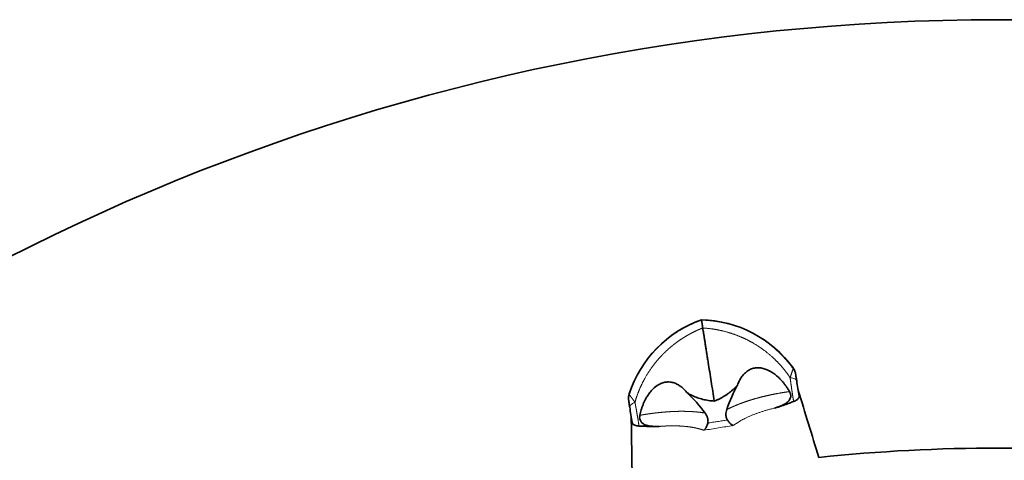
# Model space of a CAD drawing. Units: millimetres. Extents: x 40 to 386, y 10 to 290.
# Drawn here: x 103 to 137, y 144 to 160 of the extents above; entities that cross this region are included whole.
import ezdxf

# ---------------------------------------------------------------- set-up
doc = ezdxf.new("R2010")
doc.units = ezdxf.units.MM
for name, pattern in [('SLD-Durchgehend', [0]), ('SLD-Phantom', [12.7, 6.35, -1.27, 1.27, -1.27, 1.27, -1.27]), ('SLD-Punktstrich', [19.05, 15.24, -1.27, 1.27, -1.27])]:
    doc.linetypes.add(name, pattern=pattern)
doc.layers.add('SICHTBAR', color=7, linetype='SLD-Punktstrich')

msp = doc.modelspace()

# ---------------------------------------------------------------- linework, layer by layer
at = {"color": 8, "linetype": 'SLD-Phantom', "lineweight": 18, "flags": 128}
for points in [[(129.1524, 147.236), (129.1993, 147.2303), (129.2419, 147.222), (129.2795, 147.2114), (129.3116, 147.1986), (129.3378, 147.1837), (129.3577, 147.167), (129.3711, 147.1487), (129.3777, 147.129)], [(123.6333, 146.2192), (123.6336, 146.2399), (123.6406, 146.2615), (123.6544, 146.2836), (123.6747, 146.3058), (123.7013, 146.3279), (123.7338, 146.3496), (123.7717, 146.3706), (123.8145, 146.3906)]]:
    msp.add_lwpolyline(points, dxfattribs=at)
at = {"color": 8, "linetype": 'SLD-Phantom', "lineweight": 18}
for centre, start, end in [((128.8577, 147.255), 9.00765, 35.86334), ((124.0889, 146.4997), 162.13666, 188.99235)]:
    msp.add_arc(centre, 0.4939, start, end, dxfattribs=at)
msp.add_ellipse((134.6954, 94.9653), major_axis=(-8.04, 50.7624), ratio=0.9776717, start_param=6.2763764, end_param=6.2899942, dxfattribs=at)
for points, knots in [([(123.6189, 146.6512), (123.6335, 146.6961), (123.6626, 146.7854), (123.712, 146.9167), (123.7651, 147.0449), (123.822, 147.1699), (123.8826, 147.2915), (123.9465, 147.4097), (124.0137, 147.5244), (124.0838, 147.6356), (124.1568, 147.7433), (124.2323, 147.8473), (124.3102, 147.9476), (124.3904, 148.0444), (124.4726, 148.1374), (124.6362, 148.3116), (124.8948, 148.5486), (125.2269, 148.7882), (125.5173, 148.9585), (125.7445, 149.0711), (125.9359, 149.1532), (126.0522, 149.1952), (126.1033, 149.2137)], [0, 0, 0, 0, 0.03829155, 0.07618749, 0.11368773, 0.15079221, 0.18750086, 0.22381362, 0.25973045, 0.29525131, 0.33037615, 0.36510495, 0.3994377, 0.43337437, 0.46691496, 0.50005947, 0.62707618, 0.75051564, 0.83123669, 0.89972373, 0.95597727, 1, 1, 1, 1]), ([(126.1033, 149.2137), (126.1382, 149.2127), (126.2246, 149.2102), (126.379, 149.1996), (126.5739, 149.1777), (126.7926, 149.1409), (127.0908, 149.0727), (127.4592, 148.9542), (127.8159, 148.7914), (128.0967, 148.6314), (128.3079, 148.4927), (128.5145, 148.3373), (128.7149, 148.1649), (128.9072, 147.975), (129.091, 147.7689), (129.2019, 147.6197), (129.258, 147.5443)], [0, 0, 0, 0, 0.02833037, 0.0701381, 0.12542441, 0.18723475, 0.24986128, 0.37325916, 0.50026267, 0.5669022, 0.63512594, 0.70493378, 0.77632551, 0.84930077, 0.92385913, 1, 1, 1, 1]), ([(126.111, 148.9319), (126.068, 148.914), (125.9824, 148.8784), (125.8573, 148.8197), (125.7355, 148.7578), (125.6175, 148.6925), (125.5034, 148.6242), (125.3933, 148.5532), (125.2874, 148.4798), (125.1858, 148.4045), (125.0885, 148.3274), (124.9957, 148.249), (124.9072, 148.1695), (124.8231, 148.0893), (124.7434, 148.0087), (124.5852, 147.8393), (124.3764, 147.5791), (124.1773, 147.2627), (124.0457, 147.0088), (123.9541, 146.8033), (123.8765, 146.5996), (123.8345, 146.4578), (123.8145, 146.3906)], [0, 0, 0, 0, 0.0393835, 0.0783652, 0.1169, 0.1549445, 0.1924567, 0.2293964, 0.2657254, 0.3014073, 0.3364077, 0.3706945, 0.4042392, 0.4370155, 0.4689966, 0.5001584, 0.6330605, 0.7504529, 0.8157772, 0.8748848, 0.9407241, 1, 1, 1, 1]), ([(129.1524, 147.236), (129.1266, 147.274), (129.0732, 147.3527), (128.9841, 147.4708), (128.8755, 147.6041), (128.7415, 147.7525), (128.538, 147.9534), (128.2508, 148.1927), (127.9401, 148.3964), (127.6665, 148.5427), (127.4531, 148.6412), (127.2243, 148.7303), (126.9811, 148.8076), (126.725, 148.8705), (126.4578, 148.9185), (126.2754, 148.935), (126.1831, 148.9433)], [0, 0, 0, 0, 0.0387901, 0.0805025, 0.1251326, 0.1842364, 0.2495714, 0.3669632, 0.4998795, 0.5630171, 0.6293328, 0.6986146, 0.77062, 0.8450664, 0.9216402, 1, 1, 1, 1]), ([(129.1524, 147.236), (129.1581, 147.2536), (129.1695, 147.2883), (129.1853, 147.336), (129.1996, 147.3791), (129.2124, 147.4174), (129.2268, 147.46), (129.2411, 147.5012), (129.253, 147.5341), (129.2563, 147.5409), (129.258, 147.5443)], [0, 0, 0, 0, 0.10511, 0.2077414, 0.307719, 0.4048828, 0.4990982, 0.6702785, 0.837309, 1, 1, 1, 1]), ([(129.2722, 146.4166), (129.2651, 146.4612), (129.2519, 146.5433), (129.235, 146.6534), (129.2223, 146.7382), (129.2139, 146.7948), (129.2, 146.8894), (129.1795, 147.0344), (129.1616, 147.1676), (129.1524, 147.236)], [0, 0, 0, 0, 0.1596991, 0.2938163, 0.3974465, 0.4669605, 0.4999974, 0.742821, 1, 1, 1, 1]), ([(126.9751, 146.1396), (127.0003, 146.1525), (127.0506, 146.1782), (127.13, 146.2158), (127.2116, 146.2525), (127.2956, 146.2882), (127.3815, 146.3229), (127.4694, 146.3565), (127.5589, 146.3891), (127.6499, 146.4206), (127.7422, 146.4509), (127.8356, 146.4801), (127.9607, 146.5171), (128.12, 146.5607), (128.316, 146.609), (128.5161, 146.653), (128.7193, 146.6926), (128.9247, 146.728), (129.063, 146.7478), (129.132, 146.7576)], [0, 0, 0, 0, 0.0481559, 0.0957783, 0.1428709, 0.1894375, 0.2354821, 0.2810089, 0.326022, 0.3705258, 0.4145248, 0.4580239, 0.5010277, 0.5854659, 0.6693389, 0.7526872, 0.8355521, 0.9179754, 1, 1, 1, 1]), ([(123.6189, 146.6512), (123.6199, 146.6502), (123.622, 146.6483), (123.6284, 146.6405), (123.6374, 146.6292), (123.6492, 146.6141), (123.6635, 146.5953), (123.685, 146.5667), (123.7168, 146.5238), (123.7616, 146.463), (123.7966, 146.4151), (123.8145, 146.3906)], [0, 0, 0, 0, 0.080784, 0.1626578, 0.2456212, 0.3296561, 0.4147304, 0.5008027, 0.6594727, 0.8261154, 1, 1, 1, 1]), ([(123.8145, 146.3906), (123.8229, 146.345), (123.8393, 146.2554), (123.8632, 146.1213), (123.8858, 145.9919), (123.9162, 145.8111), (123.9383, 145.6718), (123.9538, 145.5743)], [0, 0, 0, 0, 0.17302718, 0.33976707, 0.50005929, 0.6503536, 1, 1, 1, 1]), ([(123.9818, 145.9419), (124.023, 145.9492), (124.1054, 145.9638), (124.2292, 145.9834), (124.3529, 146.0015), (124.4765, 146.0178), (124.5997, 146.0322), (124.7223, 146.0448), (124.8442, 146.0555), (124.965, 146.0643), (125.0846, 146.0712), (125.2246, 146.077), (125.3843, 146.0802), (125.562, 146.0789), (125.7363, 146.0725), (125.9058, 146.0609), (126.0705, 146.0442), (126.1725, 146.0286), (126.2241, 146.0207)], [0, 0, 0, 0, 0.0492068, 0.0985517, 0.1480441, 0.1976931, 0.2475079, 0.2974976, 0.3476711, 0.3980373, 0.4486049, 0.4993826, 0.5785355, 0.6593653, 0.7419005, 0.8261681, 0.9121934, 1, 1, 1, 1]), ([(128.6233, 146.1893), (128.4704, 146.1541), (128.3245, 146.1142), (128.046, 146.0252), (127.915, 145.9766), (127.6719, 145.873), (127.5617, 145.8188), (127.3627, 145.7062), (127.2735, 145.6476), (127.1966, 145.5881)], [0, 0, 0, 0, 0.25, 0.25, 0.5, 0.5, 0.75, 0.75, 1, 1, 1, 1]), ([(126.1839, 145.4277), (126.1605, 145.4357), (126.1139, 145.4518), (126.0388, 145.4737), (125.9603, 145.4937), (125.8503, 145.5179), (125.7039, 145.5431), (125.5139, 145.565), (125.3113, 145.578), (125.1205, 145.5814), (124.9476, 145.578), (124.796, 145.571), (124.6928, 145.5627), (124.6412, 145.5586)], [0, 0, 0, 0, 0.0629268, 0.1255476, 0.1879796, 0.2503415, 0.3752002, 0.4992429, 0.6246024, 0.7494457, 0.8333645, 0.9167674, 1, 1, 1, 1])]:
    msp.add_open_spline(points, degree=3, knots=knots, dxfattribs=at)
for points in [[(126.1457, 148.9462), (126.1341, 148.9415), (126.1225, 148.9366), (126.111, 148.9319)], [(126.1831, 148.9433), (126.1706, 148.9442), (126.1581, 148.9453), (126.1457, 148.9462)], [(129.258, 147.5443), (129.2559, 147.5543), (129.2538, 147.5641), (129.2517, 147.5739)], [(123.6157, 146.6813), (123.6167, 146.6713), (123.6178, 146.6613), (123.6189, 146.6512)], [(127.1966, 145.5881), (126.8585, 145.5381), (126.5209, 145.4847), (126.1839, 145.4277)]]:
    msp.add_open_spline(points, degree=3, dxfattribs=at)
at = {"layer": 'SICHTBAR', "linetype": 'SLD-Durchgehend', "lineweight": 35}
msp.add_line((126.1033, 149.2137), (126.1014, 149.2255), dxfattribs=at)
msp.add_circle((136.3458, 84.5451), 75, dxfattribs=at)
for centre, radius, start, end in [((127.4213, 145.4495), 4, 109.26707, 162.06463), ((126.013, 145.2264), 4, 35.93537, 88.73293), ((136.3458, 84.5451), 60.2711, 84.089752, 95.910248)]:
    msp.add_arc(centre, radius, start, end, dxfattribs=at)
for centre, start_param, end_param in [((124.4614, 142.0444), 5.4408642, 5.6519702), ((129.8803, 142.9026), 0.6312151, 0.8423211)]:
    msp.add_ellipse(centre, major_axis=(-0.8581, 5.4176), ratio=0.5773503, start_param=start_param, end_param=end_param, dxfattribs=at)
for points, knots in [([(126.1457, 148.9462), (126.1433, 148.9612), (126.1385, 148.9915), (126.1319, 149.033), (126.1258, 149.0715), (126.1203, 149.1061), (126.1146, 149.1424), (126.1092, 149.1764), (126.1048, 149.2039), (126.1038, 149.2104), (126.1033, 149.2137)], [0, 0, 0, 0, 0.0977937, 0.1969971, 0.2973628, 0.3986188, 0.5004733, 0.66156, 0.8286178, 1, 1, 1, 1]), ([(126.1457, 148.9462), (126.1512, 148.9113), (126.1624, 148.8402), (126.1802, 148.7281), (126.199, 148.6096), (126.2189, 148.4842), (126.2398, 148.3519), (126.2618, 148.2127), (126.285, 148.0665), (126.3092, 147.9133), (126.3425, 147.7032), (126.3851, 147.4343), (126.437, 147.1056), (126.49, 146.7708), (126.526, 146.5444), (126.544, 146.431)], [0, 0, 0, 0, 0.04867831, 0.09902, 0.15106449, 0.20485084, 0.26041659, 0.31779639, 0.37702072, 0.43811437, 0.50109505, 0.62482038, 0.7493996, 0.8745722, 1, 1, 1, 1]), ([(129.132, 146.7576), (129.1131, 146.7892), (129.0757, 146.8515), (129.0153, 146.9407), (128.9527, 147.0251), (128.8874, 147.1044), (128.8197, 147.1788), (128.7345, 147.2631), (128.6302, 147.3521), (128.4596, 147.469), (128.2703, 147.5528), (128.072, 147.5812), (127.9253, 147.5715), (127.787, 147.5285), (127.665, 147.4563), (127.5588, 147.3599), (127.4718, 147.2475), (127.3981, 147.121), (127.3609, 147.0306), (127.3417, 146.984)], [0, 0, 0, 0, 0.04409907, 0.08707545, 0.12901969, 0.17002922, 0.21020823, 0.2496675, 0.31396271, 0.37485249, 0.49961958, 0.56221534, 0.62463107, 0.68636002, 0.74987515, 0.8105165, 0.87499479, 0.93561331, 1, 1, 1, 1]), ([(129.2517, 147.5739), (129.2607, 147.5607), (129.2787, 147.5345), (129.3008, 147.4924), (129.3189, 147.4486), (129.333, 147.4032), (129.3388, 147.3719), (129.3417, 147.3561)], [0, 0, 0, 0, 0.20168539, 0.4007299, 0.59892515, 0.79808567, 1, 1, 1, 1]), ([(123.9818, 145.9419), (123.9892, 145.974), (124.004, 146.0391), (124.0315, 146.1365), (124.0637, 146.2347), (124.1013, 146.3331), (124.1447, 146.431), (124.2014, 146.5416), (124.2746, 146.6614), (124.4006, 146.8255), (124.5556, 146.9644), (124.7354, 147.0527), (124.8777, 147.0888), (125.0226, 147.0906), (125.1581, 147.0604), (125.2836, 147.0049), (125.3993, 146.9289), (125.5118, 146.8308), (125.5794, 146.7515), (125.6145, 146.7104)], [0, 0, 0, 0, 0.0394931, 0.079937, 0.1212504, 0.1633542, 0.2061763, 0.2496586, 0.3126146, 0.3748419, 0.4996074, 0.562202, 0.6246164, 0.6861321, 0.7498566, 0.8066857, 0.8667532, 0.9309586, 1, 1, 1, 1]), ([(129.3455, 147.3323), (129.3459, 147.3295), (129.3476, 147.3191), (129.352, 147.2911), (129.3548, 147.2735), (129.3639, 147.2164), (129.3706, 147.1735), (129.3777, 147.129)], [0, 0, 0, 0, 0.00014554624, 0.00014554624, 0.00029109247, 0.00029109247, 0.00058218494, 0.00058218494, 0.00058218494, 0.00058218494]), ([(126.544, 146.431), (126.5102, 146.4335), (126.4428, 146.4385), (126.3431, 146.4515), (126.2453, 146.4685), (126.1494, 146.49), (126.0554, 146.5158), (125.9632, 146.5459), (125.873, 146.5804), (125.7847, 146.6193), (125.698, 146.6623), (125.6424, 146.6943), (125.6145, 146.7104)], [0, 0, 0, 0, 0.1015264, 0.2020027, 0.3016892, 0.4008519, 0.4997615, 0.5986905, 0.6979113, 0.7976939, 0.8983038, 1, 1, 1, 1]), ([(127.3417, 146.984), (127.3201, 146.96), (127.2771, 146.9124), (127.208, 146.8448), (127.136, 146.7805), (127.0609, 146.7198), (126.9826, 146.6626), (126.9011, 146.6091), (126.8165, 146.559), (126.7288, 146.5126), (126.638, 146.4694), (126.5755, 146.4438), (126.544, 146.431)], [0, 0, 0, 0, 0.1016962, 0.2023061, 0.3020887, 0.4013095, 0.5002385, 0.5991481, 0.6983108, 0.7979973, 0.8984736, 1, 1, 1, 1]), ([(129.132, 146.7576), (129.1372, 146.7481), (129.1474, 146.7294), (129.1589, 146.7001), (129.1672, 146.6706), (129.1737, 146.6311), (129.1735, 146.581), (129.1549, 146.5092), (129.1066, 146.4302), (129.0269, 146.3623), (128.9331, 146.3064), (128.8365, 146.263), (128.7316, 146.224), (128.6609, 146.2014), (128.6233, 146.1893)], [0, 0, 0, 0, 0.0325924, 0.0640185, 0.0948074, 0.1255457, 0.1872053, 0.2508707, 0.3678707, 0.5006903, 0.617374, 0.7503935, 0.8670076, 1, 1, 1, 1]), ([(123.5974, 146.4463), (123.5953, 146.4622), (123.5911, 146.4937), (123.5905, 146.5414), (123.5942, 146.5885), (123.6022, 146.6354), (123.6112, 146.6659), (123.6157, 146.6813)], [0, 0, 0, 0, 0.2019143, 0.4010749, 0.5992701, 0.7983146, 1, 1, 1, 1]), ([(123.6333, 146.2192), (123.6263, 146.2637), (123.6194, 146.3071), (123.6105, 146.3636), (123.6077, 146.3813), (123.6032, 146.4092), (123.6016, 146.4197), (123.6011, 146.4225)], [0, 0, 0, 0, 0.00028822863, 0.00028822863, 0.00043234294, 0.00043234294, 0.00057645725, 0.00057645725, 0.00057645725, 0.00057645725]), ([(128.6233, 146.1893), (128.6641, 146.2022), (128.7429, 146.2271), (128.8544, 146.2641), (128.983, 146.3081), (129.1228, 146.3585), (129.2245, 146.3981), (129.2722, 146.4166)], [0, 0, 0, 0, 0.17910833, 0.3460784, 0.50099066, 0.7661758, 1, 1, 1, 1]), ([(129.4612, 146.602), (129.4618, 146.5957), (129.4629, 146.5833), (129.4593, 146.5643), (129.4516, 146.5454), (129.4396, 146.5264), (129.4192, 146.5028), (129.3864, 146.475), (129.3363, 146.4441), (129.2935, 146.4258), (129.2722, 146.4166)], [0, 0, 0, 0, 0.10261905, 0.20310407, 0.30211313, 0.40033289, 0.49846558, 0.67042982, 0.83599104, 1, 1, 1, 1]), ([(126.2241, 146.0207), (126.2336, 146.0072), (126.2522, 145.9808), (126.2756, 145.9397), (126.2951, 145.8985), (126.3108, 145.8558), (126.322, 145.8115), (126.3277, 145.7652), (126.3277, 145.7187), (126.321, 145.688), (126.3177, 145.673)], [0, 0, 0, 0, 0.13058718, 0.25658853, 0.37863684, 0.49742809, 0.6246134, 0.74911191, 0.87715438, 1, 1, 1, 1]), ([(126.9935, 145.78), (126.9875, 145.79), (126.9754, 145.8102), (126.9621, 145.8433), (126.9522, 145.8788), (126.9462, 145.9168), (126.9429, 145.9725), (126.9486, 146.048), (126.966, 146.1083), (126.9751, 146.1396)], [0, 0, 0, 0, 0.0929248, 0.1884669, 0.2877301, 0.3917, 0.501235, 0.7410425, 1, 1, 1, 1]), ([(123.9538, 145.5743), (123.942, 145.5752), (123.9184, 145.577), (123.8859, 145.5818), (123.8509, 145.5888), (123.8154, 145.5992), (123.7717, 145.6182), (123.7312, 145.6478), (123.7216, 145.6773), (123.7168, 145.6922)], [0, 0, 0, 0, 0.0823426, 0.1653247, 0.2495958, 0.3735597, 0.4999538, 0.7463098, 1, 1, 1, 1]), ([(124.6412, 145.5586), (124.6019, 145.5584), (124.5279, 145.5581), (124.4166, 145.5627), (124.3117, 145.574), (124.2053, 145.598), (124.1081, 145.6377), (124.0373, 145.6979), (123.9971, 145.7606), (123.9783, 145.8174), (123.9717, 145.8793), (123.9784, 145.9207), (123.9818, 145.9419)], [0, 0, 0, 0, 0.132424, 0.2486311, 0.3810986, 0.4974024, 0.6308667, 0.7484041, 0.8122837, 0.8741781, 0.9358195, 1, 1, 1, 1]), ([(126.1839, 145.4277), (126.1923, 145.4356), (126.2083, 145.4506), (126.2292, 145.4769), (126.2461, 145.502), (126.268, 145.5396), (126.2936, 145.5934), (126.3099, 145.6473), (126.3177, 145.673)], [0, 0, 0, 0, 0.1536053, 0.2891195, 0.4047987, 0.4994287, 0.7617897, 1, 1, 1, 1]), ([(126.9935, 145.78), (127.0009, 145.7691), (127.0161, 145.7466), (127.0403, 145.7153), (127.0662, 145.6852), (127.0987, 145.6527), (127.1424, 145.6157), (127.1767, 145.5982), (127.1966, 145.5881)], [0, 0, 0, 0, 0.1159642, 0.2383995, 0.3669076, 0.5009819, 0.7114315, 1, 1, 1, 1]), ([(123.9538, 145.5743), (123.987, 145.5723), (124.0564, 145.5682), (124.1679, 145.5635), (124.3007, 145.5596), (124.4588, 145.5575), (124.5783, 145.5582), (124.6412, 145.5586)], [0, 0, 0, 0, 0.15240435, 0.3187299, 0.49903288, 0.73588255, 1, 1, 1, 1])]:
    msp.add_open_spline(points, degree=3, knots=knots, dxfattribs=at)
for points in [[(129.3417, 147.3561), (129.343, 147.3482), (129.3442, 147.3403), (129.3455, 147.3323)], [(129.3777, 147.129), (129.405, 146.9569), (129.4328, 146.7813), (129.4612, 146.602)], [(129.4299, 146.7991), (129.6664, 146.0319), (129.903, 145.2641), (130.1396, 144.4959)], [(123.6011, 146.4225), (123.5999, 146.4305), (123.5986, 146.4384), (123.5974, 146.4463)], [(123.7168, 145.6922), (123.6884, 145.8715), (123.6606, 146.0471), (123.6333, 146.2192)], [(123.6856, 145.8893), (123.6978, 145.0865), (123.71, 144.2833), (123.7224, 143.4795)]]:
    msp.add_open_spline(points, degree=3, dxfattribs=at)

doc.saveas('drawing.dxf')
